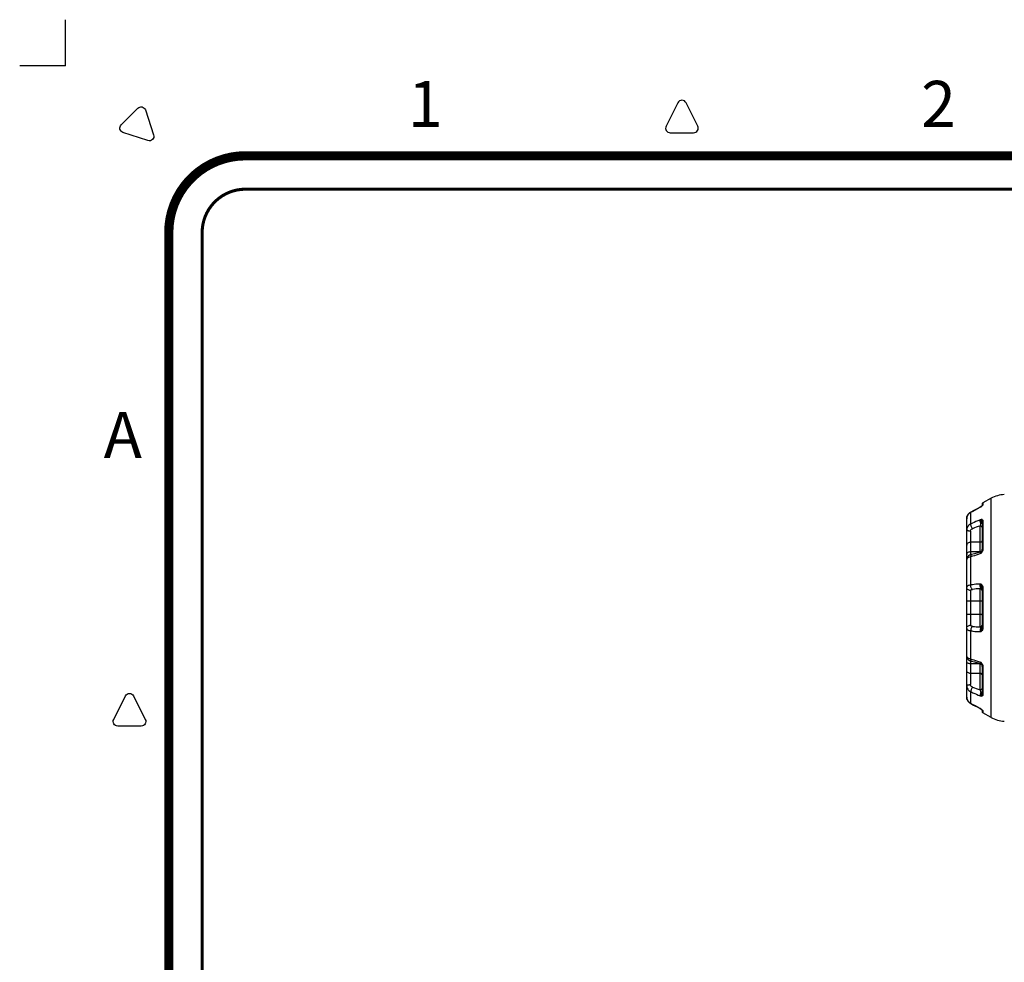
# Model space of a CAD drawing. Units: millimetres. Extents: x 3938 to 5080, y 1562 to 2385.
# Drawn here: x 3938 to 4195, y 2139 to 2385 of the extents above; entities that cross this region are included whole.
import ezdxf
from ezdxf.enums import TextEntityAlignment as Align

# ---------------------------------------------------------------- set-up
doc = ezdxf.new("R2010")
doc.units = ezdxf.units.MM
doc.styles.add('細隸體', font='kaiu.ttf')

# ---------------------------------------------------------------- blocks, each defined once
blk = doc.blocks.new('A$C34001EE4')
for q in [(-2.622, 199.625), (-5.622, 196.625)]:
    blk.add_line((-2.622, 196.625), q)
for points in [[(38.644, 192.68), (37.88, 194.209, 0.618034), (37.343, 194.209), (36.579, 192.68, 0.557537), (36.847, 192.246), (38.376, 192.246, 0.557537)], [(2.583, 193.735), (3.123, 192.114, -0.618034), (2.744, 191.734), (1.122, 192.275, -0.557537), (1.005, 192.771), (2.086, 193.853, -0.557537)], [(0.514, 153.97), (1.279, 155.499, -0.618034), (1.815, 155.499), (2.58, 153.97, -0.557537), (2.311, 153.536), (0.782, 153.536, -0.557537)]]:
    blk.add_lwpolyline(points, format="xyb", close=True)
for points, const_width in [([(264.647, 4.746), (267.111, 4.746, 0.414214), (272.111, 9.746), (272.111, 185.746, 0.414214), (267.111, 190.746), (9.111, 190.746, 0.414214), (4.111, 185.746), (4.111, 8.746, 0.414214), (8.111, 4.746), (148.917, 4.746)], 0.6), ([(9.111, 188.567, 0.414214), (6.29, 185.746, 0.414214)], 0.2), ([(274.29, 9.746), (274.29, 185.567, 0.414214), (271.29, 188.567), (9.111, 188.567)], 0.2), ([(6.29, 185.746), (6.29, 5.567, 0.414214), (9.29, 2.567), (148.917, 2.567)], 0.2)]:
    blk.add_lwpolyline(points, format="xyb", dxfattribs=dict(const_width=const_width))
at = {"style": '細隸體'}
for s, p in [('1', (20.861, 193.746)), ('2', (54.361, 193.746)), ('A', (1.111, 172.146))]:
    blk.add_text(s, height=3, dxfattribs=at).set_placement(p, align=Align.MIDDLE)

msp = doc.modelspace()

# ---------------------------------------------------------------- linework, layer by layer
at = {"color": 7}
for p, q in [((4191.97, 2260.28), (4189.85, 2259.1)), ((4191.97, 2203.11), (4191.97, 2260.28)), ((4189.09, 2257.98), (4188.33, 2257.56)), ((4189.34, 2258.13), (4189.09, 2257.98)), ((4189.09, 2257.98), (4189.1, 2257.97)), ((4189.1, 2257.97), (4189.34, 2258.1)), ((4189.34, 2258.13), (4189.34, 2258.1)), ((4189.47, 2258.22), (4189.4, 2258.17)), ((4189.4, 2258.17), (4189.4, 2258.17)), ((4189.48, 2258.23), (4189.46, 2258.21)), ((4189.51, 2258.26), (4189.47, 2258.22)), ((4189.51, 2258.26), (4189.48, 2258.23)), ((4189.54, 2258.28), (4189.51, 2258.26)), ((4189.51, 2258.26), (4189.51, 2258.26)), ((4189.6, 2258.67), (4189.6, 2258.3)), ((4189.85, 2259.1), (4189.85, 2258.62)), ((4185.6, 2208.42), (4185.6, 2254.96)), ((4185.88, 2255.92), (4185.75, 2255.7)), ((4186.36, 2256.47), (4186.01, 2256.12)), ((4186.37, 2256.47), (4186.36, 2256.47)), ((4186.65, 2256.65), (4186.63, 2256.62)), ((4186.63, 2256.62), (4186.66, 2256.63)), ((4186.63, 2256.62), (4186.63, 2253.54)), ((4186.65, 2256.65), (4186.65, 2256.65)), ((4189.34, 2254.75), (4189.1, 2254.66)), ((4189.1, 2246.31), (4189.1, 2253.05)), ((4189.6, 2254.01), (4189.6, 2246.84)), ((4189.85, 2254.37), (4189.85, 2247.09)), ((4186.6, 2251.73), (4186.6, 2245.52)), ((4189.1, 2248.8), (4186.6, 2248.8)), ((4189.1, 2246.31), (4186.6, 2246.31)), ((4186.63, 2245.09), (4186.63, 2237.66)), ((4186.88, 2245.61), (4186.88, 2245.61)), ((4189.1, 2245.89), (4189.34, 2245.98)), ((4189.28, 2246.38), (4189.21, 2246.35)), ((4189.33, 2246.41), (4189.28, 2246.38)), ((4189.28, 2246.38), (4189.28, 2246.38)), ((4189.47, 2246.52), (4189.33, 2246.41)), ((4185.6, 2244.35), (4185.6, 2244.35)), ((4189.34, 2237.89), (4189.1, 2237.89)), ((4186.6, 2236.22), (4186.6, 2227.17)), ((4189.1, 2226.7), (4189.1, 2236.69)), ((4189.6, 2236.76), (4189.6, 2226.63)), ((4189.85, 2236.84), (4189.85, 2226.54)), ((4189.1, 2233.46), (4186.6, 2233.46)), ((4189.1, 2229.93), (4186.6, 2229.93)), ((4186.63, 2225.72), (4186.63, 2218.29)), ((4189.1, 2225.49), (4189.34, 2225.49)), ((4186.6, 2217.86), (4186.6, 2211.66)), ((4189.1, 2217.08), (4186.6, 2217.08)), ((4186.88, 2217.78), (4186.88, 2217.78)), ((4189.34, 2217.4), (4189.1, 2217.5)), ((4189.1, 2210.33), (4189.1, 2217.08)), ((4189.21, 2217.03), (4189.28, 2217.01)), ((4189.21, 2217.03), (4189.21, 2217.03)), ((4189.28, 2217), (4189.28, 2217)), ((4189.28, 2217), (4189.33, 2216.98)), ((4189.33, 2216.98), (4189.47, 2216.87)), ((4189.6, 2216.54), (4189.6, 2209.38)), ((4189.1, 2214.58), (4186.6, 2214.58)), ((4189.85, 2216.3), (4189.85, 2209.01)), ((4186.63, 2209.85), (4186.63, 2206.77)), ((4189.1, 2208.73), (4189.34, 2208.64)), ((4185.62, 2208.13), (4185.62, 2208.12)), ((4185.62, 2208.12), (4185.76, 2207.68)), ((4185.88, 2207.47), (4186.01, 2207.26)), ((4186.36, 2206.92), (4186.65, 2206.74)), ((4186.65, 2206.74), (4186.63, 2206.77)), ((4186.66, 2206.75), (4186.63, 2206.77)), ((4186.65, 2206.74), (4186.65, 2206.74)), ((4189.09, 2205.4), (4189.1, 2205.42)), ((4189.09, 2205.4), (4189.34, 2205.26)), ((4189.34, 2205.28), (4189.1, 2205.42)), ((4189.34, 2205.28), (4189.34, 2205.26)), ((4189.34, 2205.26), (4189.37, 2205.24)), ((4189.37, 2205.24), (4189.4, 2205.22)), ((4189.4, 2205.22), (4189.4, 2205.22)), ((4189.4, 2205.22), (4189.4, 2205.22)), ((4189.4, 2205.22), (4189.47, 2205.16)), ((4189.4, 2205.22), (4189.48, 2205.16)), ((4189.48, 2205.16), (4189.51, 2205.13)), ((4189.51, 2205.13), (4189.51, 2205.13)), ((4189.6, 2205.08), (4189.6, 2204.72)), ((4189.61, 2205.04), (4189.64, 2205.01)), ((4189.85, 2204.77), (4189.85, 2204.28)), ((4191.97, 2203.11), (4189.85, 2204.28))]:
    msp.add_line(p, q, dxfattribs=at)
for points in [[(4189.09, 2257.98), (4188.34, 2257.56), (4187.43, 2257.07), (4186.65, 2256.65)], [(4189.4, 2258.17), (4189.37, 2258.15), (4189.34, 2258.13)], [(4189.65, 2258.39), (4189.65, 2258.38), (4189.61, 2258.35), (4189.54, 2258.28)], [(4189.6, 2258.33), (4189.55, 2258.29), (4189.55, 2258.28)], [(4186.65, 2256.65), (4186.37, 2256.47), (4186.01, 2256.13), (4185.76, 2255.72), (4185.62, 2255.26), (4185.6, 2254.96)], [(4185.75, 2255.7), (4185.62, 2255.25), (4185.6, 2254.98)], [(4187.88, 2257.31), (4187.42, 2257.06), (4186.65, 2256.65)], [(4186.88, 2245.61), (4186.64, 2245.54), (4186.34, 2245.42), (4186.09, 2245.27), (4185.88, 2245.08), (4185.71, 2244.83), (4185.61, 2244.54), (4185.6, 2244.35)], [(4189.21, 2246.35), (4188.49, 2246.08), (4187.63, 2245.81), (4186.88, 2245.61)], [(4189.6, 2246.85), (4189.56, 2246.67), (4189.47, 2246.52)], [(4185.6, 2219.04), (4185.61, 2218.84), (4185.71, 2218.55), (4185.88, 2218.31), (4186.09, 2218.12), (4186.34, 2217.97), (4186.63, 2217.85), (4186.88, 2217.78)], [(4186.88, 2217.78), (4187.62, 2217.58), (4188.48, 2217.31), (4189.21, 2217.03)], [(4189.47, 2216.87), (4189.56, 2216.72), (4189.6, 2216.54)], [(4185.6, 2208.42), (4185.62, 2208.14), (4185.75, 2207.68), (4186, 2207.27), (4186.36, 2206.92)], [(4186.65, 2206.74), (4187.42, 2206.32), (4188.33, 2205.83), (4189.09, 2205.4)], [(4187.88, 2206.07), (4188.34, 2205.82), (4189.09, 2205.4)], [(4189.51, 2205.13), (4189.55, 2205.1), (4189.61, 2205.04)]]:
    msp.add_lwpolyline(points, dxfattribs=at)
for centre, radius, start, end in [((4195.84, 2253.28), 8, 93, 118.9467), ((4149.85, 2326.88), 79.31, 297.6509, 299.6618), ((4189.7, 2257.81), 0.467, 139.3906, 141.8575), ((4185.66, 2263.13), 6.23, 306.1546, 306.3019), ((4185.98, 2262.7), 5.69, 306.2925, 307.0482), ((4186.34, 2262.22), 5.1, 307.0563, 307.3658), ((4189.68, 2258.07), 0.25, 121.3561, 130.3221), ((4189.68, 2258.06), 0.254, 108.7695, 121.3061), ((4190.1, 2258.67), 0.5, 118.9467, 180), ((4190.08, 2258.19), 0.487, 155.2259, 157.273), ((4190.09, 2258.18), 0.494, 157.273, 159.4792), ((4201.03, 2215.49), 39.41, 107.6295, 110.6832), ((4189.02, 2246.84), 0.576, 358.7527, 359.9936), ((4189.63, 2218.65), 18.04, 91.7016, 98.0282), ((4189.62, 2244.58), 17.89, 261.9441, 268.326), ((4176.07, 2229.88), 13.98, 341.6927, 343.4583), ((4189.02, 2216.54), 0.576, 0.0152, 1.2381), ((4200.85, 2247.37), 38.86, 249.2951, 252.3922), ((4149.53, 2135.91), 79.98, 60.3469, 62.341), ((4186, 2200.7), 5.67, 53.7265, 53.9287), ((4189.74, 2205.6), 0.511, 218.0648, 220.2533), ((4186.24, 2201.03), 5.26, 52.959, 53.7338), ((4186.5, 2201.37), 4.83, 52.6553, 52.9524), ((4187.69, 2202.88), 2.91, 47.4852, 49.1752), ((4190.1, 2204.72), 0.5, 180, 241.0533), ((4190.09, 2205.2), 0.494, 200.5196, 202.4863), ((4195.84, 2210.11), 8, 241.0533, 267)]:
    msp.add_arc(centre, radius, start, end, dxfattribs=at)
for points, knots in [([(4189.4, 2258.17), (4189.4, 2258.16), (4189.38, 2258.15), (4189.36, 2258.13), (4189.35, 2258.12)], [0, 0, 0, 0, 0.227729, 1, 1, 1, 1]), ([(4189.6, 2258.3), (4189.58, 2258.29), (4189.53, 2258.25), (4189.47, 2258.2), (4189.43, 2258.17)], [0, 0, 0, 0, 0.235649, 1, 1, 1, 1]), ([(4189.67, 2258.37), (4189.67, 2258.37), (4189.64, 2258.34), (4189.62, 2258.32), (4189.6, 2258.3)], [0, 0, 0, 0, 0.24116, 1, 1, 1, 1]), ([(4189.85, 2258.62), (4189.85, 2258.6), (4189.84, 2258.57), (4189.78, 2258.48), (4189.72, 2258.42), (4189.67, 2258.37)], [0, 0, 0, 0, 0.143593, 0.354519, 1, 1, 1, 1]), ([(4189.72, 2258.51), (4189.73, 2258.52), (4189.77, 2258.56), (4189.82, 2258.6), (4189.85, 2258.62)], [0, 0, 0, 0, 0.255059, 1, 1, 1, 1]), ([(4185.6, 2254.96), (4185.6, 2255.13), (4185.64, 2255.46), (4185.85, 2255.93), (4186.19, 2256.33), (4186.47, 2256.53), (4186.63, 2256.62)], [0, 0, 0, 0, 0.24243, 0.490014, 0.742876, 1, 1, 1, 1]), ([(4186.63, 2253.54), (4186.47, 2253.46), (4186.19, 2253.27), (4185.85, 2252.89), (4185.64, 2252.44), (4185.6, 2252.11), (4185.6, 2251.94)], [0, 0, 0, 0, 0.256682, 0.506947, 0.753434, 1, 1, 1, 1]), ([(4186.6, 2251.73), (4186.6, 2251.79), (4186.62, 2251.93), (4186.73, 2252.12), (4186.9, 2252.27), (4187.04, 2252.34), (4187.11, 2252.36)], [0, 0, 0, 0, 0.233306, 0.471935, 0.726244, 1, 1, 1, 1]), ([(4189.1, 2254.66), (4188.89, 2254.57), (4188.06, 2254.23), (4187.24, 2253.84), (4186.63, 2253.54)], [0, 0, 0, 0, 0.245679, 1, 1, 1, 1]), ([(4187.11, 2252.36), (4187.05, 2252.46), (4186.94, 2252.66), (4186.79, 2252.97), (4186.68, 2253.27), (4186.63, 2253.46), (4186.63, 2253.54)], [0, 0, 0, 0, 0.259009, 0.548913, 0.813149, 1, 1, 1, 1]), ([(4189.26, 2253.78), (4189.19, 2253.95), (4189.12, 2254.18), (4189.09, 2254.48), (4189.09, 2254.6), (4189.1, 2254.66)], [0, 0, 0, 0, 0.590625, 0.823764, 1, 1, 1, 1]), ([(4189.26, 2253.78), (4189.25, 2253.72), (4189.2, 2253.47), (4189.14, 2253.23), (4189.1, 2253.05)], [0, 0, 0, 0, 0.267076, 1, 1, 1, 1]), ([(4189.6, 2252.72), (4189.6, 2252.77), (4189.57, 2252.86), (4189.45, 2252.97), (4189.28, 2253.04), (4189.16, 2253.05), (4189.1, 2253.05)], [0, 0, 0, 0, 0.19263, 0.433591, 0.716121, 1, 1, 1, 1]), ([(4189.34, 2254.75), (4189.34, 2254.69), (4189.34, 2254.56), (4189.32, 2254.23), (4189.29, 2253.97), (4189.26, 2253.78)], [0, 0, 0, 0, 0.179958, 0.423184, 1, 1, 1, 1]), ([(4189.6, 2253.72), (4189.6, 2253.73), (4189.59, 2253.73), (4189.56, 2253.75), (4189.49, 2253.76), (4189.38, 2253.78), (4189.3, 2253.78), (4189.26, 2253.78)], [0, 0, 0, 0, 0.032999, 0.090884, 0.297032, 0.617177, 1, 1, 1, 1]), ([(4189.6, 2254.72), (4189.58, 2254.73), (4189.49, 2254.75), (4189.4, 2254.75), (4189.34, 2254.75)], [0, 0, 0, 0, 0.236934, 1, 1, 1, 1]), ([(4189.47, 2254.53), (4189.45, 2254.57), (4189.41, 2254.65), (4189.36, 2254.72), (4189.34, 2254.75)], [0, 0, 0, 0, 0.543696, 1, 1, 1, 1]), ([(4189.6, 2254.72), (4189.58, 2254.71), (4189.53, 2254.65), (4189.49, 2254.59), (4189.47, 2254.53)], [0, 0, 0, 0, 0.244326, 1, 1, 1, 1]), ([(4189.47, 2254.53), (4189.51, 2254.45), (4189.57, 2254.28), (4189.6, 2254.1), (4189.6, 2254.01)], [0, 0, 0, 0, 0.504619, 1, 1, 1, 1]), ([(4189.6, 2254.72), (4189.63, 2254.71), (4189.71, 2254.68), (4189.79, 2254.6), (4189.84, 2254.49), (4189.85, 2254.41), (4189.85, 2254.37)], [0, 0, 0, 0, 0.261399, 0.501036, 0.740201, 1, 1, 1, 1]), ([(4189.85, 2254.37), (4189.78, 2254.34), (4189.65, 2254.24), (4189.6, 2254.08), (4189.6, 2254.01)], [0, 0, 0, 0, 0.522622, 1, 1, 1, 1]), ([(4186.6, 2251.73), (4186.47, 2251.73), (4186.29, 2251.73), (4186.05, 2251.76), (4185.9, 2251.79), (4185.77, 2251.82), (4185.67, 2251.85), (4185.61, 2251.89), (4185.6, 2251.93), (4185.6, 2251.94)], [0, 0, 0, 0, 0.34923, 0.520023, 0.673925, 0.80099, 0.896471, 0.959682, 1, 1, 1, 1]), ([(4186.6, 2248.8), (4186.47, 2248.8), (4186.21, 2248.76), (4185.89, 2248.6), (4185.65, 2248.35), (4185.6, 2248.14), (4185.6, 2248.04)], [0, 0, 0, 0, 0.280473, 0.544103, 0.782034, 1, 1, 1, 1]), ([(4189.6, 2249.18), (4189.6, 2249.13), (4189.57, 2249.03), (4189.45, 2248.9), (4189.29, 2248.82), (4189.16, 2248.8), (4189.1, 2248.8)], [0, 0, 0, 0, 0.217966, 0.455897, 0.719527, 1, 1, 1, 1]), ([(4186.6, 2246.31), (4186.47, 2246.31), (4186.22, 2246.28), (4185.89, 2246.14), (4185.69, 2245.96), (4185.61, 2245.79), (4185.6, 2245.7), (4185.6, 2245.66)], [0, 0, 0, 0, 0.295847, 0.566917, 0.798654, 0.901832, 1, 1, 1, 1]), ([(4185.6, 2244.35), (4185.6, 2244.51), (4185.78, 2244.71), (4186.02, 2244.86), (4186.27, 2244.99), (4186.48, 2245.06), (4186.63, 2245.09)], [0, 0, 0, 0, 0.373282, 0.507962, 0.658466, 1, 1, 1, 1]), ([(4186.63, 2245.09), (4186.83, 2245.14), (4187.67, 2245.36), (4188.5, 2245.64), (4189.1, 2245.89)], [0, 0, 0, 0, 0.245967, 1, 1, 1, 1]), ([(4186.88, 2245.61), (4186.84, 2245.6), (4186.77, 2245.56), (4186.69, 2245.43), (4186.64, 2245.28), (4186.63, 2245.16), (4186.63, 2245.09)], [0, 0, 0, 0, 0.186645, 0.414248, 0.690088, 1, 1, 1, 1]), ([(4189.17, 2246.33), (4189.15, 2246.31), (4189.12, 2246.25), (4189.09, 2246.15), (4189.09, 2246.02), (4189.09, 2245.93), (4189.1, 2245.89)], [0, 0, 0, 0, 0.186931, 0.420583, 0.696928, 1, 1, 1, 1]), ([(4189.28, 2246.38), (4189.29, 2246.38), (4189.3, 2246.38), (4189.32, 2246.37), (4189.33, 2246.34), (4189.33, 2246.3), (4189.34, 2246.27), (4189.34, 2246.22), (4189.34, 2246.16), (4189.34, 2246.08), (4189.34, 2246.01), (4189.34, 2245.98)], [0, 0, 0, 0, 0.038764, 0.085897, 0.158549, 0.263243, 0.328176, 0.40137, 0.571934, 0.772743, 1, 1, 1, 1]), ([(4189.47, 2246.35), (4189.46, 2246.32), (4189.41, 2246.2), (4189.37, 2246.08), (4189.34, 2245.98)], [0, 0, 0, 0, 0.222308, 1, 1, 1, 1]), ([(4189.6, 2246.3), (4189.58, 2246.27), (4189.5, 2246.16), (4189.41, 2246.05), (4189.34, 2245.98)], [0, 0, 0, 0, 0.248566, 1, 1, 1, 1]), ([(4189.6, 2246.83), (4189.59, 2246.76), (4189.56, 2246.59), (4189.5, 2246.43), (4189.47, 2246.35)], [0, 0, 0, 0, 0.437005, 1, 1, 1, 1]), ([(4189.6, 2246.3), (4189.57, 2246.31), (4189.53, 2246.33), (4189.49, 2246.34), (4189.47, 2246.35)], [0, 0, 0, 0, 0.585667, 1, 1, 1, 1]), ([(4189.6, 2246.84), (4189.6, 2246.87), (4189.61, 2246.92), (4189.67, 2246.99), (4189.75, 2247.05), (4189.82, 2247.08), (4189.85, 2247.09)], [0, 0, 0, 0, 0.197749, 0.427977, 0.699511, 1, 1, 1, 1]), ([(4189.85, 2247.09), (4189.85, 2246.96), (4189.8, 2246.67), (4189.67, 2246.42), (4189.6, 2246.3)], [0, 0, 0, 0, 0.477309, 1, 1, 1, 1]), ([(4186.63, 2237.66), (4186.48, 2237.64), (4186.22, 2237.59), (4185.93, 2237.47), (4185.75, 2237.36), (4185.66, 2237.27), (4185.61, 2237.17), (4185.6, 2237.1), (4185.6, 2237.06)], [0, 0, 0, 0, 0.343722, 0.621789, 0.734766, 0.832287, 0.918557, 1, 1, 1, 1]), ([(4186.6, 2236.22), (4186.47, 2236.22), (4186.22, 2236.26), (4185.88, 2236.44), (4185.65, 2236.73), (4185.6, 2236.96), (4185.6, 2237.06)], [0, 0, 0, 0, 0.258845, 0.527848, 0.779272, 1, 1, 1, 1]), ([(4189.1, 2237.89), (4188.89, 2237.89), (4188.07, 2237.88), (4187.24, 2237.78), (4186.63, 2237.66)], [0, 0, 0, 0, 0.248014, 1, 1, 1, 1]), ([(4187.11, 2236.52), (4187.05, 2236.56), (4186.92, 2236.69), (4186.77, 2236.96), (4186.67, 2237.29), (4186.63, 2237.54), (4186.63, 2237.66)], [0, 0, 0, 0, 0.173907, 0.419371, 0.711924, 1, 1, 1, 1]), ([(4189.26, 2236.94), (4189.22, 2237.01), (4189.16, 2237.16), (4189.09, 2237.48), (4189.08, 2237.73), (4189.1, 2237.89)], [0, 0, 0, 0, 0.233844, 0.494162, 1, 1, 1, 1]), ([(4189.26, 2236.94), (4189.24, 2236.88), (4189.2, 2236.78), (4189.13, 2236.7), (4189.1, 2236.69)], [0, 0, 0, 0, 0.624778, 1, 1, 1, 1]), ([(4189.34, 2237.89), (4189.35, 2237.72), (4189.34, 2237.46), (4189.3, 2237.14), (4189.28, 2237), (4189.26, 2236.94)], [0, 0, 0, 0, 0.556022, 0.799856, 1, 1, 1, 1]), ([(4189.55, 2236.73), (4189.54, 2236.76), (4189.46, 2236.85), (4189.35, 2236.92), (4189.26, 2236.94)], [0, 0, 0, 0, 0.23993, 1, 1, 1, 1]), ([(4189.6, 2237.65), (4189.58, 2237.67), (4189.5, 2237.77), (4189.41, 2237.84), (4189.34, 2237.89)], [0, 0, 0, 0, 0.26187, 1, 1, 1, 1]), ([(4189.47, 2237.48), (4189.45, 2237.55), (4189.4, 2237.69), (4189.36, 2237.83), (4189.34, 2237.89)], [0, 0, 0, 0, 0.508155, 1, 1, 1, 1]), ([(4189.6, 2237.65), (4189.58, 2237.64), (4189.53, 2237.58), (4189.49, 2237.53), (4189.47, 2237.48)], [0, 0, 0, 0, 0.265857, 1, 1, 1, 1]), ([(4189.47, 2237.48), (4189.49, 2237.42), (4189.55, 2237.18), (4189.6, 2236.94), (4189.6, 2236.76)], [0, 0, 0, 0, 0.273122, 1, 1, 1, 1]), ([(4189.6, 2237.65), (4189.68, 2237.54), (4189.81, 2237.28), (4189.85, 2236.99), (4189.85, 2236.84)], [0, 0, 0, 0, 0.486249, 1, 1, 1, 1]), ([(4186.6, 2236.22), (4186.6, 2236.24), (4186.6, 2236.28), (4186.64, 2236.35), (4186.74, 2236.43), (4186.91, 2236.48), (4187.04, 2236.51), (4187.11, 2236.52)], [0, 0, 0, 0, 0.086633, 0.175675, 0.385775, 0.661746, 1, 1, 1, 1]), ([(4189.6, 2236.19), (4189.6, 2236.25), (4189.57, 2236.38), (4189.46, 2236.55), (4189.29, 2236.66), (4189.16, 2236.69), (4189.1, 2236.69)], [0, 0, 0, 0, 0.239841, 0.499609, 0.759624, 1, 1, 1, 1]), ([(4189.6, 2236.56), (4189.6, 2236.58), (4189.59, 2236.64), (4189.57, 2236.69), (4189.55, 2236.73)], [0, 0, 0, 0, 0.238372, 1, 1, 1, 1]), ([(4189.85, 2236.84), (4189.79, 2236.83), (4189.71, 2236.82), (4189.62, 2236.79), (4189.6, 2236.77), (4189.6, 2236.76)], [0, 0, 0, 0, 0.6884, 0.892663, 1, 1, 1, 1]), ([(4186.6, 2233.46), (4186.47, 2233.46), (4186.28, 2233.45), (4186.05, 2233.45), (4185.9, 2233.44), (4185.77, 2233.42), (4185.68, 2233.41), (4185.63, 2233.4), (4185.6, 2233.39), (4185.6, 2233.38), (4185.6, 2233.38)], [0, 0, 0, 0, 0.37896, 0.550242, 0.700534, 0.824248, 0.916709, 0.974892, 0.991023, 1, 1, 1, 1]), ([(4189.6, 2233.5), (4189.6, 2233.49), (4189.58, 2233.49), (4189.55, 2233.48), (4189.51, 2233.47), (4189.44, 2233.47), (4189.37, 2233.46), (4189.25, 2233.46), (4189.16, 2233.46), (4189.1, 2233.46)], [0, 0, 0, 0, 0.024347, 0.082576, 0.175108, 0.298919, 0.449328, 0.620745, 1, 1, 1, 1]), ([(4186.6, 2229.93), (4186.47, 2229.93), (4186.28, 2229.93), (4186.05, 2229.94), (4185.9, 2229.95), (4185.77, 2229.96), (4185.68, 2229.97), (4185.63, 2229.99), (4185.6, 2230), (4185.6, 2230), (4185.6, 2230.01)], [0, 0, 0, 0, 0.37896, 0.550242, 0.700534, 0.824248, 0.916709, 0.974892, 0.991023, 1, 1, 1, 1]), ([(4189.6, 2229.89), (4189.6, 2229.89), (4189.58, 2229.9), (4189.55, 2229.91), (4189.51, 2229.91), (4189.44, 2229.92), (4189.37, 2229.92), (4189.25, 2229.93), (4189.16, 2229.93), (4189.1, 2229.93)], [0, 0, 0, 0, 0.024347, 0.082576, 0.175108, 0.298919, 0.449328, 0.620745, 1, 1, 1, 1]), ([(4185.6, 2226.32), (4185.6, 2226.43), (4185.65, 2226.66), (4185.88, 2226.94), (4186.22, 2227.13), (4186.47, 2227.17), (4186.6, 2227.17)], [0, 0, 0, 0, 0.220728, 0.472152, 0.741155, 1, 1, 1, 1]), ([(4187.11, 2226.87), (4187.04, 2226.88), (4186.91, 2226.9), (4186.74, 2226.96), (4186.64, 2227.04), (4186.6, 2227.11), (4186.6, 2227.15), (4186.6, 2227.17)], [0, 0, 0, 0, 0.3383, 0.614298, 0.824361, 0.91338, 1, 1, 1, 1]), ([(4187.11, 2226.87), (4187.05, 2226.83), (4186.92, 2226.69), (4186.77, 2226.42), (4186.67, 2226.08), (4186.63, 2225.84), (4186.63, 2225.72)], [0, 0, 0, 0, 0.180142, 0.430203, 0.720626, 1, 1, 1, 1]), ([(4189.1, 2226.7), (4189.17, 2226.7), (4189.32, 2226.73), (4189.45, 2226.84), (4189.5, 2226.9)], [0, 0, 0, 0, 0.481156, 1, 1, 1, 1]), ([(4189.1, 2226.7), (4189.13, 2226.69), (4189.2, 2226.6), (4189.24, 2226.51), (4189.26, 2226.44)], [0, 0, 0, 0, 0.37521, 1, 1, 1, 1]), ([(4189.55, 2226.66), (4189.52, 2226.6), (4189.43, 2226.51), (4189.32, 2226.46), (4189.26, 2226.44)], [0, 0, 0, 0, 0.497127, 1, 1, 1, 1]), ([(4189.6, 2226.63), (4189.6, 2226.57), (4189.58, 2226.32), (4189.52, 2226.08), (4189.47, 2225.9)], [0, 0, 0, 0, 0.230783, 1, 1, 1, 1]), ([(4189.5, 2226.9), (4189.53, 2226.94), (4189.58, 2227.04), (4189.6, 2227.15), (4189.6, 2227.2)], [0, 0, 0, 0, 0.519221, 1, 1, 1, 1]), ([(4189.6, 2226.82), (4189.6, 2226.81), (4189.59, 2226.75), (4189.57, 2226.69), (4189.55, 2226.66)], [0, 0, 0, 0, 0.241673, 1, 1, 1, 1]), ([(4189.6, 2226.63), (4189.6, 2226.62), (4189.62, 2226.59), (4189.71, 2226.56), (4189.79, 2226.55), (4189.85, 2226.54)], [0, 0, 0, 0, 0.107338, 0.311602, 1, 1, 1, 1]), ([(4185.6, 2226.32), (4185.6, 2226.29), (4185.61, 2226.22), (4185.66, 2226.12), (4185.75, 2226.03), (4185.93, 2225.91), (4186.22, 2225.8), (4186.48, 2225.75), (4186.63, 2225.72)], [0, 0, 0, 0, 0.081437, 0.167715, 0.265238, 0.378216, 0.656284, 1, 1, 1, 1]), ([(4186.63, 2225.72), (4186.83, 2225.68), (4187.65, 2225.55), (4188.48, 2225.49), (4189.1, 2225.49)], [0, 0, 0, 0, 0.252366, 1, 1, 1, 1]), ([(4189.26, 2226.44), (4189.22, 2226.38), (4189.16, 2226.23), (4189.09, 2225.91), (4189.08, 2225.66), (4189.1, 2225.49)], [0, 0, 0, 0, 0.233844, 0.494162, 1, 1, 1, 1]), ([(4189.26, 2226.44), (4189.28, 2226.38), (4189.3, 2226.24), (4189.34, 2225.93), (4189.35, 2225.67), (4189.34, 2225.49)], [0, 0, 0, 0, 0.200157, 0.443966, 1, 1, 1, 1]), ([(4189.6, 2225.74), (4189.58, 2225.71), (4189.5, 2225.62), (4189.41, 2225.54), (4189.34, 2225.49)], [0, 0, 0, 0, 0.253705, 1, 1, 1, 1]), ([(4189.6, 2225.74), (4189.58, 2225.75), (4189.53, 2225.8), (4189.49, 2225.86), (4189.47, 2225.9)], [0, 0, 0, 0, 0.272695, 1, 1, 1, 1]), ([(4189.85, 2226.54), (4189.85, 2226.47), (4189.84, 2226.32), (4189.79, 2226.11), (4189.71, 2225.91), (4189.64, 2225.79), (4189.6, 2225.74)], [0, 0, 0, 0, 0.259626, 0.513604, 0.760034, 1, 1, 1, 1]), ([(4186.63, 2218.29), (4186.48, 2218.33), (4186.27, 2218.4), (4186.02, 2218.52), (4185.78, 2218.68), (4185.6, 2218.87), (4185.6, 2219.04)], [0, 0, 0, 0, 0.341541, 0.492046, 0.626724, 1, 1, 1, 1]), ([(4186.6, 2217.08), (4186.47, 2217.08), (4186.22, 2217.11), (4185.89, 2217.24), (4185.69, 2217.43), (4185.61, 2217.6), (4185.6, 2217.69), (4185.6, 2217.73)], [0, 0, 0, 0, 0.295847, 0.566917, 0.798654, 0.901832, 1, 1, 1, 1]), ([(4189.1, 2217.5), (4188.9, 2217.58), (4188.09, 2217.89), (4187.26, 2218.14), (4186.63, 2218.29)], [0, 0, 0, 0, 0.254136, 1, 1, 1, 1]), ([(4186.88, 2217.78), (4186.84, 2217.78), (4186.77, 2217.83), (4186.69, 2217.95), (4186.64, 2218.11), (4186.63, 2218.23), (4186.63, 2218.29)], [0, 0, 0, 0, 0.182853, 0.407916, 0.68444, 1, 1, 1, 1]), ([(4189.17, 2217.06), (4189.15, 2217.08), (4189.12, 2217.13), (4189.09, 2217.24), (4189.09, 2217.36), (4189.09, 2217.45), (4189.1, 2217.5)], [0, 0, 0, 0, 0.187156, 0.420919, 0.697167, 1, 1, 1, 1]), ([(4189.34, 2217.4), (4189.34, 2217.37), (4189.34, 2217.31), (4189.34, 2217.23), (4189.34, 2217.15), (4189.34, 2217.08), (4189.31, 2216.99), (4189.28, 2217)], [0, 0, 0, 0, 0.233256, 0.439409, 0.614583, 0.756496, 1, 1, 1, 1]), ([(4189.6, 2217.09), (4189.58, 2217.12), (4189.5, 2217.23), (4189.41, 2217.33), (4189.34, 2217.4)], [0, 0, 0, 0, 0.256588, 1, 1, 1, 1]), ([(4189.47, 2217.04), (4189.44, 2217.1), (4189.4, 2217.22), (4189.36, 2217.34), (4189.34, 2217.4)], [0, 0, 0, 0, 0.481029, 1, 1, 1, 1]), ([(4189.6, 2217.09), (4189.57, 2217.08), (4189.53, 2217.06), (4189.49, 2217.04), (4189.47, 2217.04)], [0, 0, 0, 0, 0.577094, 1, 1, 1, 1]), ([(4189.47, 2217.04), (4189.5, 2216.95), (4189.56, 2216.79), (4189.59, 2216.63), (4189.6, 2216.55)], [0, 0, 0, 0, 0.563069, 1, 1, 1, 1]), ([(4189.6, 2217.09), (4189.68, 2216.97), (4189.8, 2216.71), (4189.85, 2216.43), (4189.85, 2216.3)], [0, 0, 0, 0, 0.522665, 1, 1, 1, 1]), ([(4189.85, 2216.3), (4189.82, 2216.31), (4189.75, 2216.33), (4189.67, 2216.39), (4189.61, 2216.46), (4189.6, 2216.52), (4189.6, 2216.54)], [0, 0, 0, 0, 0.300489, 0.572023, 0.802251, 1, 1, 1, 1]), ([(4186.6, 2214.58), (4186.47, 2214.58), (4186.21, 2214.62), (4185.89, 2214.78), (4185.65, 2215.03), (4185.6, 2215.24), (4185.6, 2215.34)], [0, 0, 0, 0, 0.280473, 0.544103, 0.782034, 1, 1, 1, 1]), ([(4189.6, 2214.2), (4189.6, 2214.25), (4189.57, 2214.36), (4189.45, 2214.49), (4189.29, 2214.57), (4189.16, 2214.58), (4189.1, 2214.58)], [0, 0, 0, 0, 0.217966, 0.455897, 0.719527, 1, 1, 1, 1]), ([(4185.6, 2211.44), (4185.6, 2211.46), (4185.61, 2211.49), (4185.67, 2211.53), (4185.77, 2211.57), (4185.9, 2211.6), (4186.05, 2211.63), (4186.29, 2211.65), (4186.47, 2211.66), (4186.6, 2211.66)], [0, 0, 0, 0, 0.040318, 0.103528, 0.19901, 0.326074, 0.479977, 0.65077, 1, 1, 1, 1]), ([(4185.6, 2211.44), (4185.6, 2211.28), (4185.64, 2210.95), (4185.85, 2210.49), (4186.19, 2210.11), (4186.47, 2209.92), (4186.63, 2209.85)], [0, 0, 0, 0, 0.246567, 0.493058, 0.743324, 1, 1, 1, 1]), ([(4187.11, 2211.02), (4187.04, 2211.05), (4186.9, 2211.12), (4186.73, 2211.27), (4186.62, 2211.45), (4186.6, 2211.59), (4186.6, 2211.66)], [0, 0, 0, 0, 0.273801, 0.528142, 0.766737, 1, 1, 1, 1]), ([(4187.11, 2211.02), (4187.05, 2210.93), (4186.94, 2210.72), (4186.79, 2210.4), (4186.68, 2210.11), (4186.63, 2209.93), (4186.63, 2209.85)], [0, 0, 0, 0, 0.267414, 0.560179, 0.819868, 1, 1, 1, 1]), ([(4186.63, 2209.85), (4186.83, 2209.75), (4187.64, 2209.35), (4188.47, 2208.98), (4189.1, 2208.73)], [0, 0, 0, 0, 0.254, 1, 1, 1, 1]), ([(4189.26, 2209.6), (4189.19, 2209.44), (4189.12, 2209.2), (4189.09, 2208.9), (4189.09, 2208.78), (4189.1, 2208.73)], [0, 0, 0, 0, 0.590625, 0.823764, 1, 1, 1, 1]), ([(4189.1, 2210.33), (4189.16, 2210.33), (4189.28, 2210.35), (4189.45, 2210.42), (4189.57, 2210.52), (4189.6, 2210.62), (4189.6, 2210.66)], [0, 0, 0, 0, 0.283879, 0.566409, 0.80737, 1, 1, 1, 1]), ([(4189.1, 2210.33), (4189.11, 2210.28), (4189.17, 2210.04), (4189.23, 2209.79), (4189.26, 2209.6)], [0, 0, 0, 0, 0.228518, 1, 1, 1, 1]), ([(4189.6, 2209.66), (4189.6, 2209.66), (4189.59, 2209.65), (4189.55, 2209.64), (4189.49, 2209.62), (4189.38, 2209.61), (4189.3, 2209.6), (4189.26, 2209.6)], [0, 0, 0, 0, 0.034369, 0.095022, 0.311888, 0.631651, 1, 1, 1, 1]), ([(4189.26, 2209.6), (4189.29, 2209.42), (4189.32, 2209.15), (4189.34, 2208.83), (4189.34, 2208.69), (4189.34, 2208.64)], [0, 0, 0, 0, 0.576799, 0.820025, 1, 1, 1, 1]), ([(4189.47, 2208.85), (4189.46, 2208.83), (4189.42, 2208.76), (4189.38, 2208.68), (4189.34, 2208.64)], [0, 0, 0, 0, 0.265661, 1, 1, 1, 1]), ([(4189.6, 2208.66), (4189.58, 2208.66), (4189.49, 2208.64), (4189.4, 2208.63), (4189.34, 2208.64)], [0, 0, 0, 0, 0.229538, 1, 1, 1, 1]), ([(4189.6, 2209.38), (4189.6, 2209.29), (4189.57, 2209.11), (4189.51, 2208.94), (4189.47, 2208.85)], [0, 0, 0, 0, 0.495427, 1, 1, 1, 1]), ([(4189.6, 2208.66), (4189.55, 2208.7), (4189.51, 2208.77), (4189.47, 2208.84), (4189.47, 2208.85)], [0, 0, 0, 0, 0.75221, 1, 1, 1, 1]), ([(4189.6, 2209.38), (4189.6, 2209.3), (4189.65, 2209.15), (4189.78, 2209.05), (4189.85, 2209.01)], [0, 0, 0, 0, 0.47738, 1, 1, 1, 1]), ([(4189.85, 2209.01), (4189.85, 2208.94), (4189.82, 2208.82), (4189.71, 2208.71), (4189.63, 2208.68), (4189.6, 2208.66)], [0, 0, 0, 0, 0.496058, 0.73726, 1, 1, 1, 1]), ([(4186.63, 2206.77), (4186.47, 2206.85), (4186.19, 2207.06), (4185.85, 2207.46), (4185.64, 2207.92), (4185.6, 2208.26), (4185.6, 2208.42)], [0, 0, 0, 0, 0.257134, 0.509997, 0.757575, 1, 1, 1, 1]), ([(4189.4, 2205.22), (4189.4, 2205.22), (4189.38, 2205.24), (4189.36, 2205.26), (4189.35, 2205.27)], [0, 0, 0, 0, 0.23308, 1, 1, 1, 1]), ([(4189.6, 2205.08), (4189.58, 2205.09), (4189.53, 2205.14), (4189.47, 2205.18), (4189.43, 2205.22)], [0, 0, 0, 0, 0.240992, 1, 1, 1, 1]), ([(4189.66, 2205.03), (4189.71, 2204.98), (4189.78, 2204.91), (4189.84, 2204.82), (4189.85, 2204.78), (4189.85, 2204.77)], [0, 0, 0, 0, 0.647221, 0.857164, 1, 1, 1, 1]), ([(4189.85, 2204.77), (4189.84, 2204.78), (4189.79, 2204.81), (4189.75, 2204.85), (4189.72, 2204.88)], [0, 0, 0, 0, 0.244578, 1, 1, 1, 1])]:
    msp.add_open_spline(points, degree=3, knots=knots, dxfattribs=at)
for points in [[(4189.64, 2258.39), (4189.66, 2258.43), (4189.69, 2258.47), (4189.72, 2258.51)], [(4189.21, 2246.35), (4189.2, 2246.35), (4189.18, 2246.34), (4189.17, 2246.33)], [(4189.21, 2217.03), (4189.2, 2217.04), (4189.18, 2217.05), (4189.17, 2217.06)], [(4189.6, 2205.08), (4189.57, 2205.09), (4189.54, 2205.11), (4189.51, 2205.13)], [(4189.72, 2204.88), (4189.68, 2204.92), (4189.65, 2204.96), (4189.63, 2205.01)]]:
    msp.add_open_spline(points, degree=3, dxfattribs=at)

# ---------------------------------------------------------------- block references
at = {"xscale": 4, "yscale": 4, "zscale": 4}
msp.add_blockref('A$C34001EE4', (3960.8, 1586.7), dxfattribs=at)

doc.saveas('drawing.dxf')
